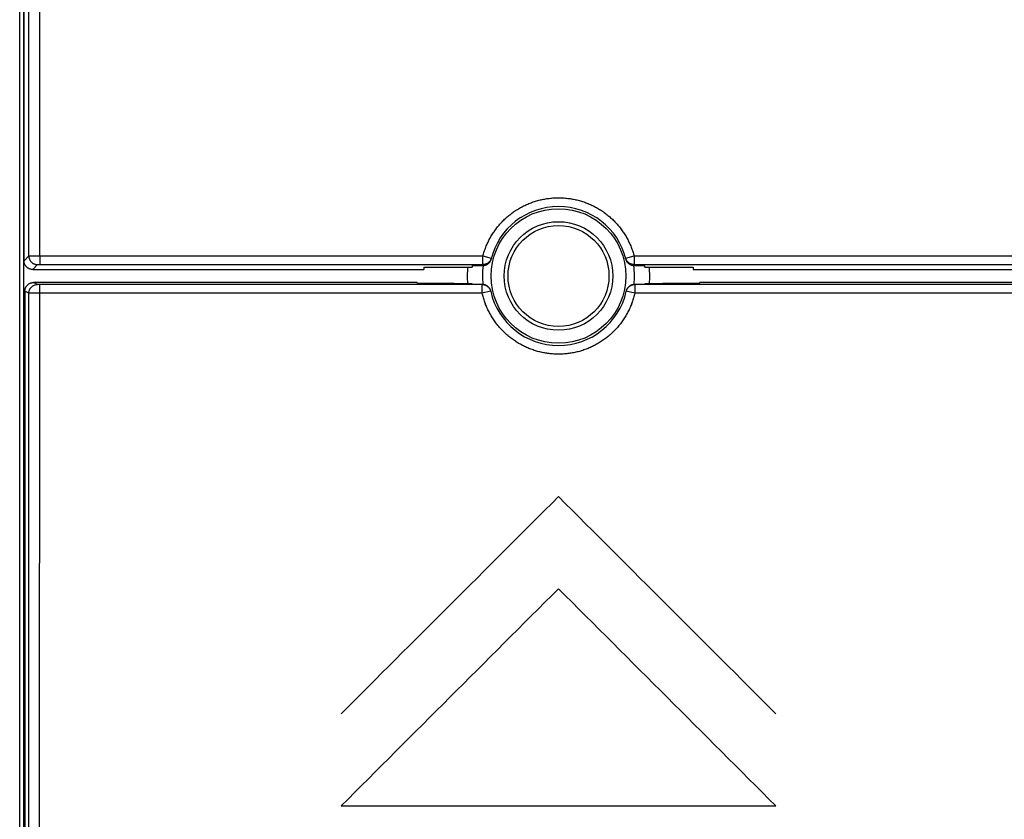
# Model space of a CAD drawing. Units: millimetres. Extents: x -74.5 to 21.9, y -25.2 to 46.9.
# Drawn here: x -12.4 to 10.3, y -12.5 to 5.9 of the extents above; entities that cross this region are included whole.
import ezdxf

# ---------------------------------------------------------------- set-up
doc = ezdxf.new("R2010")
doc.units = ezdxf.units.MM
doc.header["$LTSCALE"] = 19.36
doc.layers.get('0').update_dxf_attribs({"linetype": 'CONTINUOUS'})
doc.layers.add('CURVE', color=7, linetype='CONTINUOUS')
doc.styles.get("Standard").update_dxf_attribs({"font": 'txt', "width": 0.8})
doc.dimstyles.new('DIMSTYLE_2', dxfattribs={"dimtxt": 3, "dimasz": 3, "dimexe": 0.18, "dimexo": 0.0625, "dimgap": 0.09, "dimtad": 1, "dimdec": 1, "dimdsep": 46, "dimtxsty": 'STANDARD', "dimblk": '_FILLED', "dimblk1": '_FILLED', "dimblk2": '_FILLED', "dimcen": 0.09, "dimadec": 0, "dimazin": 0, "dimtfac": 1, "dimtdec": 1, "dimtofl": 0, "dimtmove": 0, "dimatfit": 3, "dimldrblk": '_FILLED', "dimfxl": 1, "dimtolj": 1, "dimarcsym": 0})

# ---------------------------------------------------------------- blocks, each defined once
blk = doc.blocks.new('_FILLED')
at = {"color": 0, "linetype": 'BYBLOCK'}
blk.add_solid([(0, 0), (-1, 0.3167), (-1, -0.3167)], dxfattribs=at)
blk = doc.blocks.new('*D1')
at = {"color": 2, "linetype": 'CONTINUOUS'}
for p, q in [((6.5, 25.154), (21.9, 25.154)), ((20.4, 25.154), (20.4, 0)), ((20.4, -25.154), (20.4, 0)), ((6.5, -25.154), (21.9, -25.154))]:
    blk.add_line(p, q, dxfattribs=at)
at = {"color": 2, "linetype": 'CONTINUOUS', "xscale": 3, "yscale": 3, "zscale": 3}
for p, rotation in [((20.4, 25.154), 90), ((20.4, -25.154), 270)]:
    blk.add_blockref('_FILLED', p, dxfattribs=dict(at, rotation=rotation))
at = {"color": 2, "linetype": 'CONTINUOUS', "width": 0.696429}
blk.add_text('50,3', height=3, rotation=90, dxfattribs=at).set_placement((19.65, -3.575))

msp = doc.modelspace()

# ---------------------------------------------------------------- linework, layer by layer
at = {"color": 7, "linetype": 'CONTINUOUS'}
for p, q in [((-12.4, -23.75), (-12.4, 23.75)), ((-12.314, 18.8), (-12.314, -18.8)), ((-12.3, 0.35), (-12.3, 18.4)), ((-1.747, 0.234), (-1.986, 0.234)), ((1.986, 0.234), (1.747, 0.234)), ((-12.1, 0.15), (-3.1, 0.15)), ((-3.1, 0.202), (-3.1, 0.15)), ((-3.1, 0.202), (-1.99, 0.202)), ((1.99, 0.202), (3.1, 0.202)), ((3.1, 0.202), (3.1, 0.15)), ((3.1, 0.15), (12.1, 0.15)), ((-3.25, -0.15), (-12.081, -0.15)), ((-1.756, -0.196), (-11.939, -0.196)), ((-3.25, -0.167), (-3.25, -0.15)), ((-3.25, -0.167), (-2.4, -0.167)), ((-2.4, -0.176), (-2.4, -0.167)), ((-2.4, -0.176), (-1.992, -0.176)), ((11.939, -0.196), (1.756, -0.196)), ((1.992, -0.176), (2.4, -0.176)), ((2.4, -0.167), (3.25, -0.167)), ((2.4, -0.176), (2.4, -0.167)), ((12.081, -0.15), (3.25, -0.15)), ((3.25, -0.167), (3.25, -0.15)), ((-12.281, -0.35), (-12.281, -18.4))]:
    msp.add_line(p, q, dxfattribs=at)
at = {"color": 9, "linetype": 'CONTINUOUS'}
for p, q in [((-12.3, 0.35), (-12.189, 0.461)), ((-11.939, 0.462), (-11.939, 0.262)), ((-11.939, 0.462), (-1.74, 0.462)), ((-1.74, 0.262), (-1.74, 0.462)), ((-1.74, 0.462), (-1.546, 0.41)), ((1.546, 0.41), (1.74, 0.462)), ((1.74, 0.462), (1.74, 0.262)), ((1.74, 0.462), (11.939, 0.462)), ((-12.1, 0.15), (-11.989, 0.261)), ((-11.939, 0.262), (-1.74, 0.262)), ((1.74, 0.262), (11.939, 0.262)), ((-11.989, -0.196), (-12.081, -0.15)), ((-11.945, -16.765), (-11.939, -0.196)), ((-1.756, -0.396), (-1.756, -0.196)), ((1.756, -0.196), (1.756, -0.396)), ((-12.189, -0.396), (-12.281, -0.35)), ((-1.756, -0.396), (-11.939, -0.396)), ((-1.561, -0.352), (-1.756, -0.396)), ((1.756, -0.396), (1.561, -0.352)), ((11.939, -0.396), (1.756, -0.396))]:
    msp.add_line(p, q, dxfattribs=at)
for radius in [1.55, 1.162]:
    msp.add_circle((0, 0), radius, dxfattribs=at)
at = {"color": 7, "linetype": 'CONTINUOUS'}
msp.add_circle((0, 0), 1.25, dxfattribs=at)
for radius, start, end in [(1.6, 13.9461, 166.0539), (2, 173.2872, 174.1927), (1.75, 172.3075, 186.2688), (1.75, 353.7311, 7.6928), (2, 5.8073, 6.7128), (2.1, 174.4698, 184.8127), (2.1, 355.1873, 5.5302), (2, 185.0538, 185.4555), (2, 354.5445, 354.9462), (1.6, 192.7175, 347.2825)]:
    msp.add_arc((0, 0), radius, start, end, dxfattribs=at)
at = {"color": 9, "linetype": 'CONTINUOUS'}
for points, knots in [([(-12.189, 0.461), (-12.189, 1.366), (-12.189, 3.177), (-12.19, 5.893), (-12.191, 8.61), (-12.192, 11.325), (-12.193, 14.04), (-12.194, 15.85), (-12.195, 16.755)], [0, 0, 0, 0, 0.166709, 0.33341, 0.500097, 0.666762, 0.833399, 1, 1, 1, 1]), ([(-11.939, 0.462), (-11.939, 1.368), (-11.939, 3.18), (-11.94, 5.898), (-11.941, 8.615), (-11.942, 11.332), (-11.943, 14.049), (-11.944, 15.86), (-11.945, 16.765)], [0, 0, 0, 0, 0.166709, 0.333411, 0.500097, 0.666762, 0.833399, 1, 1, 1, 1]), ([(-1.74, 0.462), (-1.731, 0.497), (-1.71, 0.565), (-1.673, 0.666), (-1.631, 0.765), (-1.582, 0.861), (-1.528, 0.953), (-1.469, 1.043), (-1.404, 1.129), (-1.334, 1.21), (-1.26, 1.288), (-1.181, 1.36), (-1.098, 1.428), (-1.011, 1.491), (-0.92, 1.549), (-0.826, 1.601), (-0.73, 1.647), (-0.63, 1.688), (-0.529, 1.723), (-0.425, 1.751), (-0.32, 1.773), (-0.214, 1.789), (-0.107, 1.799), (0, 1.802), (0.107, 1.799), (0.214, 1.789), (0.32, 1.773), (0.425, 1.751), (0.529, 1.723), (0.63, 1.688), (0.73, 1.647), (0.826, 1.601), (0.92, 1.549), (1.011, 1.491), (1.098, 1.428), (1.181, 1.36), (1.26, 1.288), (1.334, 1.21), (1.404, 1.129), (1.469, 1.043), (1.528, 0.953), (1.582, 0.861), (1.631, 0.765), (1.673, 0.666), (1.71, 0.565), (1.731, 0.497), (1.74, 0.462)], [0, 0, 0, 0, 0.022743, 0.045505, 0.068255, 0.090985, 0.113711, 0.136443, 0.159178, 0.18191, 0.204638, 0.227364, 0.25009, 0.272815, 0.295538, 0.318259, 0.34098, 0.363699, 0.386417, 0.409135, 0.431852, 0.454568, 0.477284, 0.5, 0.522716, 0.545432, 0.568148, 0.590865, 0.613583, 0.636301, 0.659021, 0.681741, 0.704463, 0.727186, 0.74991, 0.772636, 0.795363, 0.818091, 0.840822, 0.863557, 0.886289, 0.909015, 0.931745, 0.954494, 0.977256, 1, 1, 1, 1]), ([(-12.189, 0.461), (-12.189, 0.461), (-12.187, 0.461), (-12.183, 0.461), (-12.177, 0.461), (-12.168, 0.461), (-12.157, 0.461), (-12.145, 0.461), (-12.13, 0.462), (-12.114, 0.462), (-12.096, 0.462), (-12.076, 0.462), (-12.055, 0.462), (-12.033, 0.462), (-12.011, 0.462), (-11.987, 0.462), (-11.963, 0.462), (-11.947, 0.462), (-11.939, 0.462)], [0, 0, 0, 0, 0.006414, 0.022177, 0.047147, 0.081089, 0.123686, 0.174535, 0.233158, 0.299004, 0.37145, 0.449817, 0.533364, 0.621307, 0.712815, 0.807029, 0.903058, 1, 1, 1, 1]), ([(-12.189, 0.461), (-12.189, 0.453), (-12.188, 0.438), (-12.184, 0.416), (-12.178, 0.395), (-12.17, 0.374), (-12.159, 0.354), (-12.146, 0.336), (-12.131, 0.319), (-12.114, 0.304), (-12.096, 0.291), (-12.076, 0.28), (-12.055, 0.272), (-12.034, 0.266), (-12.012, 0.262), (-11.997, 0.261), (-11.989, 0.261)], [0, 0, 0, 0, 0.071423, 0.142848, 0.214276, 0.285705, 0.357136, 0.428568, 0.5, 0.571432, 0.642864, 0.714295, 0.785725, 0.857152, 0.928577, 1, 1, 1, 1]), ([(-11.989, 0.261), (-11.989, 0.261), (-11.989, 0.261), (-11.988, 0.261), (-11.987, 0.261), (-11.985, 0.261), (-11.983, 0.261), (-11.98, 0.261), (-11.977, 0.261), (-11.974, 0.262), (-11.97, 0.262), (-11.967, 0.262), (-11.962, 0.262), (-11.958, 0.262), (-11.953, 0.262), (-11.949, 0.262), (-11.944, 0.262), (-11.941, 0.262), (-11.939, 0.262)], [0, 0, 0, 0, 0.006614, 0.022452, 0.04746, 0.081421, 0.124023, 0.174869, 0.233481, 0.299308, 0.371732, 0.450071, 0.533587, 0.621494, 0.712964, 0.807136, 0.903124, 1, 1, 1, 1]), ([(-1.74, 0.262), (-1.741, 0.259), (-1.742, 0.252), (-1.745, 0.243), (-1.746, 0.237), (-1.747, 0.234)], [0, 0, 0, 0, 0.333793, 0.667123, 1, 1, 1, 1]), ([(-1.546, 0.41), (-1.548, 0.403), (-1.553, 0.39), (-1.562, 0.37), (-1.573, 0.351), (-1.586, 0.333), (-1.601, 0.317), (-1.618, 0.303), (-1.636, 0.291), (-1.655, 0.28), (-1.675, 0.272), (-1.696, 0.266), (-1.718, 0.263), (-1.732, 0.262), (-1.74, 0.262)], [0, 0, 0, 0, 0.083328, 0.166656, 0.249985, 0.333315, 0.416645, 0.499978, 0.583311, 0.666646, 0.749983, 0.833321, 0.91666, 1, 1, 1, 1]), ([(1.74, 0.262), (1.732, 0.262), (1.718, 0.263), (1.696, 0.266), (1.675, 0.272), (1.655, 0.28), (1.636, 0.291), (1.618, 0.303), (1.601, 0.317), (1.586, 0.333), (1.573, 0.351), (1.562, 0.37), (1.553, 0.39), (1.548, 0.403), (1.546, 0.41)], [0, 0, 0, 0, 0.08334, 0.166679, 0.250017, 0.333354, 0.416689, 0.500022, 0.583355, 0.666685, 0.750015, 0.833344, 0.916672, 1, 1, 1, 1]), ([(1.747, 0.234), (1.746, 0.237), (1.745, 0.243), (1.742, 0.252), (1.741, 0.259), (1.74, 0.262)], [0, 0, 0, 0, 0.332877, 0.666207, 1, 1, 1, 1]), ([(-12.189, -0.396), (-12.189, -0.388), (-12.188, -0.373), (-12.184, -0.351), (-12.178, -0.33), (-12.17, -0.309), (-12.159, -0.289), (-12.146, -0.271), (-12.131, -0.254), (-12.114, -0.239), (-12.096, -0.226), (-12.076, -0.215), (-12.055, -0.207), (-12.034, -0.2), (-12.012, -0.197), (-11.997, -0.196), (-11.989, -0.196)], [0, 0, 0, 0, 0.07143, 0.142861, 0.214292, 0.285724, 0.357156, 0.428587, 0.500018, 0.571448, 0.642877, 0.714305, 0.785731, 0.857155, 0.928578, 1, 1, 1, 1]), ([(-12.189, -0.396), (-12.189, -0.388), (-12.188, -0.373), (-12.184, -0.351), (-12.178, -0.33), (-12.17, -0.309), (-12.159, -0.289), (-12.146, -0.271), (-12.131, -0.254), (-12.114, -0.239), (-12.096, -0.226), (-12.076, -0.215), (-12.055, -0.207), (-12.034, -0.2), (-12.012, -0.197), (-11.997, -0.196), (-11.989, -0.196)], [0, 0, 0, 0, 0.07143, 0.142861, 0.214292, 0.285724, 0.357156, 0.428587, 0.500018, 0.571448, 0.642877, 0.714305, 0.785731, 0.857155, 0.928578, 1, 1, 1, 1]), ([(-11.939, -0.196), (-11.941, -0.196), (-11.944, -0.196), (-11.949, -0.196), (-11.953, -0.196), (-11.958, -0.196), (-11.962, -0.196), (-11.967, -0.196), (-11.97, -0.196), (-11.974, -0.196), (-11.977, -0.196), (-11.98, -0.196), (-11.983, -0.196), (-11.985, -0.196), (-11.987, -0.196), (-11.988, -0.196), (-11.989, -0.196), (-11.989, -0.196), (-11.989, -0.196)], [0, 0, 0, 0, 0.096912, 0.192936, 0.287143, 0.378646, 0.466584, 0.550127, 0.628491, 0.700935, 0.766778, 0.8254, 0.876249, 0.918847, 0.952793, 0.97777, 0.993547, 1, 1, 1, 1]), ([(-11.939, -0.196), (-11.941, -0.196), (-11.944, -0.196), (-11.949, -0.196), (-11.955, -0.196), (-11.962, -0.196), (-11.97, -0.196), (-11.977, -0.196), (-11.983, -0.196), (-11.987, -0.197), (-11.989, -0.196)], [0, 0, 0, 0, 0.096916, 0.192943, 0.287155, 0.466603, 0.628516, 0.76681, 0.876285, 1, 1, 1, 1]), ([(-1.756, -0.196), (-1.748, -0.196), (-1.733, -0.197), (-1.711, -0.201), (-1.69, -0.207), (-1.669, -0.216), (-1.649, -0.227), (-1.631, -0.24), (-1.614, -0.255), (-1.599, -0.272), (-1.586, -0.29), (-1.575, -0.31), (-1.567, -0.329), (-1.563, -0.341), (-1.562, -0.347)], [0, 0, 0, 0, 0.08509, 0.17018, 0.25527, 0.340359, 0.425448, 0.510536, 0.595624, 0.680712, 0.7658, 0.850887, 0.935974, 1, 1, 1, 1]), ([(1.561, -0.352), (1.562, -0.345), (1.567, -0.33), (1.575, -0.31), (1.586, -0.29), (1.599, -0.272), (1.614, -0.255), (1.631, -0.24), (1.649, -0.227), (1.669, -0.216), (1.69, -0.207), (1.711, -0.201), (1.733, -0.197), (1.748, -0.196), (1.756, -0.196)], [0, 0, 0, 0, 0.083332, 0.166664, 0.249996, 0.333329, 0.416661, 0.499994, 0.583328, 0.666662, 0.749996, 0.83333, 0.916665, 1, 1, 1, 1]), ([(1.561, -0.352), (1.562, -0.345), (1.567, -0.33), (1.575, -0.31), (1.586, -0.29), (1.599, -0.272), (1.614, -0.255), (1.631, -0.24), (1.649, -0.227), (1.662, -0.219), (1.669, -0.216)], [0, 0, 0, 0, 0.124999, 0.249998, 0.374997, 0.499997, 0.624997, 0.749997, 0.874998, 1, 1, 1, 1]), ([(1.669, -0.216), (1.676, -0.213), (1.69, -0.207), (1.711, -0.201), (1.733, -0.197), (1.748, -0.196), (1.756, -0.196)], [0, 0, 0, 0, 0.249999, 0.499998, 0.749999, 1, 1, 1, 1]), ([(-12.195, -16.755), (-12.194, -15.847), (-12.193, -14.03), (-12.192, -11.303), (-12.191, -8.577), (-12.19, -5.85), (-12.189, -3.123), (-12.189, -1.305), (-12.189, -0.396)], [0, 0, 0, 0, 0.166601, 0.333238, 0.499903, 0.66659, 0.833291, 1, 1, 1, 1]), ([(-11.939, -0.396), (-11.947, -0.396), (-11.963, -0.396), (-11.987, -0.396), (-12.011, -0.396), (-12.033, -0.396), (-12.055, -0.396), (-12.076, -0.396), (-12.096, -0.396), (-12.114, -0.396), (-12.13, -0.396), (-12.145, -0.396), (-12.157, -0.396), (-12.168, -0.396), (-12.177, -0.396), (-12.183, -0.396), (-12.187, -0.396), (-12.189, -0.396), (-12.189, -0.396)], [0, 0, 0, 0, 0.096944, 0.192975, 0.287191, 0.378702, 0.466646, 0.550195, 0.628563, 0.701011, 0.766857, 0.825481, 0.87633, 0.918926, 0.952868, 0.977836, 0.993595, 1, 1, 1, 1]), ([(-11.939, -0.396), (-11.947, -0.396), (-11.963, -0.396), (-11.987, -0.396), (-12.011, -0.396), (-12.033, -0.396), (-12.055, -0.396), (-12.076, -0.396), (-12.096, -0.396), (-12.114, -0.396), (-12.13, -0.396), (-12.145, -0.396), (-12.157, -0.396), (-12.168, -0.396), (-12.177, -0.396), (-12.183, -0.396), (-12.187, -0.396), (-12.189, -0.396)], [0, 0, 0, 0, 0.096944, 0.192976, 0.287192, 0.378702, 0.466647, 0.550196, 0.628564, 0.701012, 0.766858, 0.825482, 0.876331, 0.918927, 0.952869, 0.977837, 1, 1, 1, 1]), ([(-11.945, -16.765), (-11.944, -15.856), (-11.943, -14.038), (-11.942, -11.31), (-11.941, -8.582), (-11.94, -5.854), (-11.939, -3.125), (-11.939, -1.306), (-11.939, -0.396)], [0, 0, 0, 0, 0.166601, 0.333238, 0.499903, 0.666589, 0.833291, 1, 1, 1, 1]), ([(1.756, -0.396), (1.748, -0.432), (1.73, -0.501), (1.697, -0.604), (1.658, -0.705), (1.612, -0.803), (1.561, -0.898), (1.505, -0.99), (1.443, -1.079), (1.376, -1.163), (1.303, -1.243), (1.227, -1.319), (1.145, -1.391), (1.06, -1.457), (0.971, -1.518), (0.878, -1.573), (0.783, -1.623), (0.684, -1.667), (0.583, -1.705), (0.48, -1.737), (0.375, -1.762), (0.269, -1.782), (0.162, -1.795), (0.054, -1.801), (-0.054, -1.801), (-0.162, -1.795), (-0.269, -1.782), (-0.375, -1.762), (-0.48, -1.737), (-0.583, -1.705), (-0.684, -1.667), (-0.783, -1.623), (-0.878, -1.573), (-0.971, -1.518), (-1.06, -1.457), (-1.145, -1.391), (-1.227, -1.319), (-1.303, -1.243), (-1.376, -1.163), (-1.443, -1.079), (-1.505, -0.99), (-1.561, -0.898), (-1.612, -0.803), (-1.658, -0.705), (-1.697, -0.604), (-1.73, -0.501), (-1.748, -0.432), (-1.756, -0.396)], [0, 0, 0, 0, 0.022234, 0.044465, 0.066697, 0.088931, 0.111164, 0.133394, 0.155621, 0.177847, 0.200074, 0.222298, 0.244521, 0.266742, 0.288962, 0.31118, 0.333398, 0.355614, 0.377829, 0.400043, 0.422256, 0.444469, 0.466682, 0.488894, 0.511106, 0.533318, 0.555531, 0.577744, 0.599957, 0.622171, 0.644386, 0.666602, 0.68882, 0.711038, 0.733258, 0.755479, 0.777702, 0.799926, 0.822153, 0.844379, 0.866606, 0.888836, 0.911069, 0.933303, 0.955535, 0.977766, 1, 1, 1, 1]), ([(-1.67, -0.671), (-1.679, -0.649), (-1.701, -0.593), (-1.73, -0.501), (-1.748, -0.432), (-1.756, -0.396)], [0, 0, 0, 0, 0.250009, 0.624984, 1, 1, 1, 1]), ([(1.756, -0.396), (1.748, -0.432), (1.73, -0.501), (1.701, -0.593), (1.679, -0.649), (1.67, -0.671)], [0, 0, 0, 0, 0.375018, 0.749992, 1, 1, 1, 1]), ([(1.67, -0.671), (1.666, -0.682), (1.648, -0.727), (1.612, -0.803), (1.561, -0.898), (1.505, -0.99), (1.443, -1.079), (1.376, -1.163), (1.303, -1.243), (1.227, -1.319), (1.145, -1.391), (1.06, -1.457), (0.971, -1.518), (0.878, -1.573), (0.783, -1.623), (0.684, -1.667), (0.583, -1.705), (0.48, -1.737), (0.375, -1.762), (0.269, -1.782), (0.162, -1.795), (0.054, -1.801), (-0.054, -1.801), (-0.162, -1.795), (-0.269, -1.782), (-0.375, -1.762), (-0.48, -1.737), (-0.583, -1.705), (-0.684, -1.667), (-0.783, -1.623), (-0.878, -1.573), (-0.971, -1.518), (-1.06, -1.457), (-1.145, -1.391), (-1.227, -1.319), (-1.303, -1.243), (-1.376, -1.163), (-1.443, -1.079), (-1.505, -0.99), (-1.561, -0.898), (-1.612, -0.803), (-1.648, -0.727), (-1.666, -0.682), (-1.67, -0.671)], [0, 0, 0, 0, 0.008407, 0.033632, 0.058856, 0.084076, 0.109293, 0.13451, 0.159726, 0.18494, 0.210152, 0.235363, 0.260571, 0.285779, 0.310985, 0.33619, 0.361394, 0.386596, 0.411798, 0.436999, 0.4622, 0.4874, 0.5126, 0.5378, 0.563001, 0.588202, 0.613404, 0.638606, 0.66381, 0.689015, 0.714221, 0.739429, 0.764637, 0.789848, 0.81506, 0.840274, 0.86549, 0.890707, 0.915924, 0.941144, 0.966368, 0.991593, 1, 1, 1, 1])]:
    msp.add_open_spline(points, degree=3, knots=knots, dxfattribs=at)
at = {"color": 7, "linetype": 'CONTINUOUS'}
for points, knots in [([(-12.1, 0.15), (-12.107, 0.15), (-12.121, 0.151), (-12.142, 0.154), (-12.162, 0.159), (-12.182, 0.167), (-12.2, 0.176), (-12.218, 0.188), (-12.234, 0.201), (-12.249, 0.216), (-12.262, 0.232), (-12.274, 0.25), (-12.283, 0.268), (-12.291, 0.288), (-12.296, 0.308), (-12.299, 0.329), (-12.3, 0.343), (-12.3, 0.35)], [0, 0, 0, 0, 0.066679, 0.133353, 0.200023, 0.266689, 0.333351, 0.400012, 0.466671, 0.533329, 0.599988, 0.666649, 0.733311, 0.799977, 0.866647, 0.933321, 1, 1, 1, 1]), ([(-1.553, 0.386), (-1.554, 0.379), (-1.558, 0.366), (-1.566, 0.347), (-1.576, 0.329), (-1.588, 0.312), (-1.601, 0.297), (-1.616, 0.282), (-1.632, 0.27), (-1.649, 0.259), (-1.667, 0.25), (-1.687, 0.243), (-1.706, 0.238), (-1.727, 0.234), (-1.74, 0.234), (-1.747, 0.234)], [0, 0, 0, 0, 0.076763, 0.153826, 0.230742, 0.307522, 0.384634, 0.461674, 0.538406, 0.615444, 0.692544, 0.769307, 0.84621, 0.923257, 1, 1, 1, 1]), ([(1.747, 0.234), (1.74, 0.234), (1.727, 0.234), (1.706, 0.238), (1.687, 0.243), (1.667, 0.25), (1.649, 0.259), (1.632, 0.27), (1.616, 0.282), (1.601, 0.297), (1.588, 0.312), (1.576, 0.329), (1.566, 0.347), (1.558, 0.366), (1.554, 0.379), (1.553, 0.386)], [0, 0, 0, 0, 0.076743, 0.15379, 0.230693, 0.307456, 0.384556, 0.461594, 0.538326, 0.615366, 0.692478, 0.769258, 0.846174, 0.923237, 1, 1, 1, 1]), ([(-12.281, -0.35), (-12.281, -0.343), (-12.28, -0.329), (-12.277, -0.308), (-12.271, -0.288), (-12.264, -0.268), (-12.254, -0.25), (-12.243, -0.232), (-12.23, -0.216), (-12.215, -0.201), (-12.199, -0.188), (-12.181, -0.176), (-12.162, -0.167), (-12.143, -0.159), (-12.122, -0.154), (-12.102, -0.151), (-12.088, -0.15), (-12.081, -0.15)], [0, 0, 0, 0, 0.066664, 0.133327, 0.199987, 0.266647, 0.333307, 0.399967, 0.466628, 0.533291, 0.599955, 0.666622, 0.733292, 0.799965, 0.86664, 0.933319, 1, 1, 1, 1]), ([(-12.281, -0.35), (-12.281, -0.343), (-12.28, -0.329), (-12.277, -0.308), (-12.271, -0.288), (-12.264, -0.268), (-12.254, -0.25), (-12.243, -0.232), (-12.23, -0.216), (-12.215, -0.201), (-12.199, -0.188), (-12.181, -0.176), (-12.162, -0.167), (-12.143, -0.159), (-12.122, -0.154), (-12.102, -0.151), (-12.088, -0.15), (-12.081, -0.15)], [0, 0, 0, 0, 0.066664, 0.133327, 0.199987, 0.266647, 0.333307, 0.399967, 0.466628, 0.533291, 0.599955, 0.666622, 0.733292, 0.799965, 0.86664, 0.933319, 1, 1, 1, 1]), ([(-1.757, -0.19), (-1.75, -0.19), (-1.736, -0.191), (-1.716, -0.194), (-1.696, -0.199), (-1.676, -0.207), (-1.658, -0.216), (-1.64, -0.228), (-1.624, -0.241), (-1.609, -0.255), (-1.596, -0.271), (-1.584, -0.289), (-1.575, -0.307), (-1.567, -0.327), (-1.563, -0.34), (-1.562, -0.347)], [0, 0, 0, 0, 0.076747, 0.153808, 0.230718, 0.30748, 0.38459, 0.461634, 0.538358, 0.6154, 0.692514, 0.769283, 0.846192, 0.923251, 1, 1, 1, 1]), ([(-1.756, -0.196), (-1.748, -0.196), (-1.733, -0.197), (-1.711, -0.201), (-1.69, -0.207), (-1.669, -0.216), (-1.649, -0.227), (-1.631, -0.24), (-1.614, -0.255), (-1.599, -0.272), (-1.586, -0.29), (-1.575, -0.31), (-1.567, -0.33), (-1.562, -0.345), (-1.561, -0.352)], [0, 0, 0, 0, 0.083335, 0.16667, 0.250004, 0.333338, 0.416672, 0.500006, 0.583339, 0.666671, 0.750004, 0.833336, 0.916668, 1, 1, 1, 1]), ([(1.562, -0.347), (1.563, -0.34), (1.567, -0.327), (1.575, -0.307), (1.584, -0.289), (1.596, -0.271), (1.609, -0.255), (1.624, -0.241), (1.64, -0.228), (1.658, -0.216), (1.676, -0.207), (1.696, -0.199), (1.716, -0.194), (1.736, -0.191), (1.75, -0.19), (1.757, -0.19)], [0, 0, 0, 0, 0.076749, 0.153808, 0.230717, 0.307486, 0.3846, 0.461642, 0.538366, 0.61541, 0.69252, 0.769282, 0.846192, 0.923253, 1, 1, 1, 1]), ([(-1.596, -0.272), (-1.592, -0.277), (-1.584, -0.289), (-1.575, -0.307), (-1.567, -0.327), (-1.563, -0.34), (-1.562, -0.347)], [0, 0, 0, 0, 0.249666, 0.499787, 0.750399, 1, 1, 1, 1])]:
    msp.add_open_spline(points, degree=3, knots=knots, dxfattribs=at)
at = {"color": 9, "linetype": 'CONTINUOUS'}
msp.add_open_spline([(-1.562, -0.347), (-1.562, -0.349), (-1.561, -0.35), (-1.561, -0.352)], degree=3, dxfattribs=at)
at = {"layer": 'CURVE', "color": 9, "linetype": 'CONTINUOUS'}
msp.add_line((-5, -12.2), (5, -12.2), dxfattribs=at)
for points in [[(0, -5.079, 21.371), (-1.667, -6.746, 21.351), (-3.334, -8.412, 21.321), (-5, -10.079, 21.282)], [(5, -10.079, 21.282), (3.334, -8.412, 21.321), (1.667, -6.746, 21.351), (0, -5.079, 21.371)], [(0, -7.2, 21.34), (-1.667, -8.867, 21.312), (-3.334, -10.534, 21.274), (-5, -12.2, 21.226)], [(5, -12.2, 21.226), (3.334, -10.534, 21.274), (1.667, -8.867, 21.312), (0, -7.2, 21.34)]]:
    msp.add_open_spline(points, degree=3, dxfattribs=at)

# ---------------------------------------------------------------- dimensions: what is measured, and where the dimension line sits
at = {"color": 2, "linetype": 'CONTINUOUS'}
dim = msp.add_linear_dim(base=(20.4, -25.154), p1=(6.5, 25.154), p2=(6.5, -25.154), angle=270, dimstyle='DIMSTYLE_2', dxfattribs=at)
dim.commit()
dim.dimension.update_dxf_attribs({"geometry": '*D1', "text_midpoint": (18.15, 0.603), "dimtype": 160})

doc.saveas('drawing.dxf')
